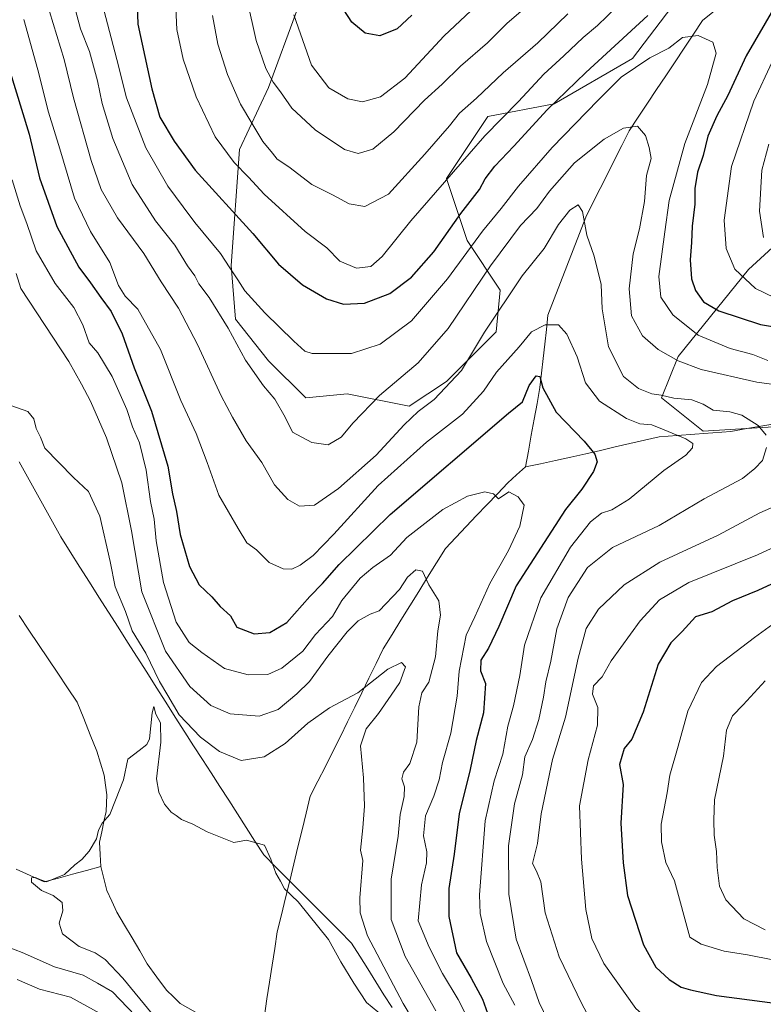
# Model space of a CAD drawing. Units: metres. Extents: x 661810 to 665272, y 4739586 to 4741980.
# Drawn here: x 664757 to 664963, y 4741264 to 4741536 of the extents above; entities that cross this region are included whole.
import ezdxf

# ---------------------------------------------------------------- set-up
doc = ezdxf.new("R2010")
doc.units = ezdxf.units.M
doc.header["$MEASUREMENT"] = 0
for name, color, linetype, lineweight in [('Arbolado forestal CxS', 92, 'Continuous', 0), ('Corriente natural lineal', 142, 'Continuous', 13), ('Curva de nivel maestra', 36, 'Continuous', 30), ('Curva de nivel normal', 36, 'Continuous', 0), ('Municipio', 9, 'Continuous', 13), ('Municipio CxS', 142, 'Continuous', 0)]:
    doc.layers.add(name, color=color, linetype=linetype, lineweight=lineweight)

# ---------------------------------------------------------------- blocks, each defined once
blk = doc.blocks.new('*U150')
at = {"layer": 'Arbolado forestal CxS', "color": 92, "linetype": 'Continuous', "lineweight": 0}
for points in [[(664834.0465, 4741539.2315, 821.9381), (664826.0293, 4741517.4623, 814.9142), (664818.0123, 4741500.2747, 807.4264), (664815.7213, 4741468.1933, 795.7855), (664816.8661, 4741453.2977, 793.0548), (664826.0289, 4741441.8397, 792.2337), (664836.3359, 4741431.5269, 790.8707), (664847.7889, 4741432.6725, 790.4017), (664864.9679, 4741429.2353, 783.6838), (664875.2747, 4741436.1101, 782.734), (664889.0187, 4741449.8595, 780.9709), (664890.1637, 4741461.3171, 783.9417), (664881.0019, 4741475.0661, 792.7302), (664875.2751, 4741492.2539, 802.2069), (664886.7281, 4741509.4403, 803.8163), (664905.0529, 4741512.8771, 796.6407), (664926.8129, 4741525.4803, 793.8963), (664948.5729, 4741554.1255, 800.0443)], [(665058.5181, 4741539.2275, 846.4449), (665028.7413, 4741515.1667, 835.2131), (665003.5453, 4741494.5425, 825.4987), (664986.3665, 4741492.2519, 821.8279), (664958.8795, 4741467.0447, 806.5486), (664939.4105, 4741442.9835, 789.9164), (664934.8295, 4741431.5249, 783.3717), (664946.2813, 4741422.3589, 781.936), (664965.7513, 4741423.5045, 785.6914), (664970.3965, 4741424.8713, 786.5031), (664985.2211, 4741429.2331, 789.4755), (665006.9811, 4741425.7947, 792.7553), (665053.9369, 4741452.1473, 803.24), (665089.4407, 4741467.0425, 811.729), (665110.0545, 4741478.4999, 816.743), (665134.1055, 4741484.2285, 821.7949), (665135.2517, 4741496.8321, 823.5577), (665146.7037, 4741509.4357, 828.9377), (665166.1735, 4741520.8931, 835.4299), (665191.3695, 4741535.7883, 840.7602), (665207.4035, 4741544.9541, 846.1544)]]:
    blk.add_polyline3d(points, dxfattribs=at)
blk = doc.blocks.new('*U157')
at = {"layer": 'Arbolado forestal CxS', "color": 92, "linetype": 'Continuous', "lineweight": 0}
for points in [[(664948.57, 4741554.13, 800.04), (664926.81, 4741525.48, 793.9), (664905.05, 4741512.88, 796.64), (664886.73, 4741509.44, 803.82), (664875.28, 4741492.25, 802.21), (664881, 4741475.07, 792.73), (664890.16, 4741461.32, 783.94), (664889.02, 4741449.86, 780.97), (664875.27, 4741436.11, 782.73), (664864.97, 4741429.24, 783.68), (664864.97, 4741429.24, 783.68), (664847.79, 4741432.67, 790.4), (664836.34, 4741431.53, 790.87), (664826.03, 4741441.84, 792.23), (664816.87, 4741453.3, 793.05), (664815.72, 4741468.19, 795.79), (664818.01, 4741500.27, 807.43), (664826.03, 4741517.46, 814.91), (664834.05, 4741539.23, 821.94)], [(665207.4, 4741544.95, 846.15), (665191.37, 4741535.79, 840.76), (665166.17, 4741520.89, 835.43), (665146.7, 4741509.44, 828.94), (665135.25, 4741496.83, 823.56), (665134.11, 4741484.23, 821.79), (665110.05, 4741478.5, 816.74), (665089.44, 4741467.04, 811.73), (665053.94, 4741452.15, 803.24), (665006.98, 4741425.79, 792.76), (664985.22, 4741429.23, 789.48), (664970.4, 4741424.87, 786.5), (664965.75, 4741423.5, 785.69), (664946.28, 4741422.36, 781.94), (664946.28, 4741422.36, 781.94), (664934.83, 4741431.52, 783.37), (664939.41, 4741442.98, 789.92), (664958.88, 4741467.04, 806.55), (664986.37, 4741492.25, 821.83), (665003.55, 4741494.54, 825.5), (665028.74, 4741515.17, 835.21), (665058.52, 4741539.23, 846.44)]]:
    blk.add_polyline3d(points, dxfattribs=at)
blk = doc.blocks.new('*U165')
at = {"layer": 'Arbolado forestal CxS', "color": 92, "linetype": 'Continuous', "lineweight": 0}
for points in [[(664834.05, 4741539.23, 821.94), (664826.03, 4741517.46, 814.91), (664818.01, 4741500.27, 807.43), (664815.72, 4741468.19, 795.79), (664816.87, 4741453.3, 793.05), (664826.03, 4741441.84, 792.23), (664836.34, 4741431.53, 790.87), (664847.79, 4741432.67, 790.4), (664864.97, 4741429.24, 783.68), (664875.27, 4741436.11, 782.73), (664889.02, 4741449.86, 780.97), (664890.16, 4741461.32, 783.94), (664881, 4741475.07, 792.73), (664875.28, 4741492.25, 802.21), (664886.73, 4741509.44, 803.82), (664905.05, 4741512.88, 796.64), (664926.81, 4741525.48, 793.9), (664948.57, 4741554.13, 800.04)], [(665058.52, 4741539.23, 846.44), (665028.74, 4741515.17, 835.21), (665003.55, 4741494.54, 825.5), (664986.37, 4741492.25, 821.83), (664958.88, 4741467.04, 806.55), (664939.41, 4741442.98, 789.92), (664934.83, 4741431.52, 783.37), (664946.28, 4741422.36, 781.94), (664965.75, 4741423.5, 785.69), (664970.4, 4741424.87, 786.5), (664985.22, 4741429.23, 789.48), (665006.98, 4741425.79, 792.76), (665053.94, 4741452.15, 803.24), (665089.44, 4741467.04, 811.73), (665110.05, 4741478.5, 816.74), (665134.11, 4741484.23, 821.79), (665135.25, 4741496.83, 823.56), (665146.7, 4741509.44, 828.94), (665166.17, 4741520.89, 835.43), (665191.37, 4741535.79, 840.76), (665207.4, 4741544.95, 846.15)]]:
    blk.add_polyline3d(points, dxfattribs=at)
blk = doc.blocks.new('*U170')
at = {"layer": 'Arbolado forestal CxS', "color": 92, "linetype": 'Continuous', "lineweight": 0}
for points in [[(664834.05, 4741539.23, 821.94), (664826.03, 4741517.46, 814.91), (664818.01, 4741500.27, 807.43), (664815.72, 4741468.19, 795.79), (664816.87, 4741453.3, 793.05), (664826.03, 4741441.84, 792.23), (664836.34, 4741431.53, 790.87), (664847.79, 4741432.67, 790.4), (664864.97, 4741429.24, 783.68), (664875.27, 4741436.11, 782.73), (664889.02, 4741449.86, 780.97), (664890.16, 4741461.32, 783.94), (664881, 4741475.07, 792.73), (664875.28, 4741492.25, 802.21), (664886.73, 4741509.44, 803.82), (664905.05, 4741512.88, 796.64), (664926.81, 4741525.48, 793.9), (664948.57, 4741554.13, 800.04)], [(665058.52, 4741539.23, 846.44), (665028.74, 4741515.17, 835.21), (665003.55, 4741494.54, 825.5), (664986.37, 4741492.25, 821.83), (664958.88, 4741467.04, 806.55), (664939.41, 4741442.98, 789.92), (664934.83, 4741431.52, 783.37), (664946.28, 4741422.36, 781.94), (664965.75, 4741423.5, 785.69), (664970.4, 4741424.87, 786.5), (664985.22, 4741429.23, 789.48), (665006.98, 4741425.79, 792.76), (665053.94, 4741452.15, 803.24), (665089.44, 4741467.04, 811.73), (665110.05, 4741478.5, 816.74), (665134.11, 4741484.23, 821.79), (665135.25, 4741496.83, 823.56), (665146.7, 4741509.44, 828.94), (665166.17, 4741520.89, 835.43), (665191.37, 4741535.79, 840.76), (665207.4, 4741544.95, 846.15)]]:
    blk.add_polyline3d(points, dxfattribs=at)
blk = doc.blocks.new('*U174')
at = {"layer": 'Curva de nivel normal', "color": 36, "linetype": 'Continuous', "lineweight": 0}
for points in [[(664789.14, 4741260.68, 760), (664782.83, 4741267.16, 760), (664778.68, 4741269.59, 760), (664774.78, 4741271.8, 760), (664766.81, 4741274.15, 760), (664757.92, 4741278.04, 760), (664746.18, 4741282.52, 760)], [(664755.06, 4741429.35, 760), (664759.41, 4741427.75, 760), (664761.08, 4741425.72, 760), (664761.78, 4741423.12, 760), (664762.98, 4741420.64, 760), (664764.12, 4741417.68, 760), (664768.05, 4741413.71, 760), (664772.09, 4741409.56, 760), (664776.2, 4741405.67, 760), (664779.36, 4741398.84, 760), (664782.2, 4741386.24, 760), (664783.64, 4741379.28, 760), (664786.47, 4741372.45, 760), (664788.36, 4741367.07, 760), (664792.14, 4741360.95, 760), (664795.89, 4741353.07, 760), (664798.23, 4741349.22, 760), (664801.31, 4741343.82, 760), (664807.19, 4741337.66, 760), (664812.45, 4741333.69, 760), (664818.5, 4741331.24, 760), (664824.88, 4741332.26, 760), (664830.66, 4741335.95, 760), (664836.88, 4741341.5, 760), (664842.88, 4741345.76, 760), (664850.74, 4741349.91, 760), (664859.1, 4741356.5, 760), (664862.84, 4741358.33, 760), (664863.96, 4741357.15, 760), (664862.42, 4741352.81, 760), (664859.98, 4741349.29, 760), (664856.5, 4741344.23, 760), (664853.08, 4741339.99, 760), (664851.54, 4741335.29, 760), (664852.3, 4741326.41, 760), (664852.58, 4741318.6, 760), (664852.15, 4741312.61, 760), (664851.54, 4741306.36, 760), (664852.1, 4741303.57, 760), (664851.31, 4741293.24, 760), (664851.45, 4741289.04, 760), (664853.47, 4741282.66, 760), (664863.28, 4741263.93, 760), (664868.44, 4741255.28, 760)]]:
    blk.add_polyline3d(points, dxfattribs=at)
blk = doc.blocks.new('*U176')
at = {"layer": 'Curva de nivel normal', "color": 36, "linetype": 'Continuous', "lineweight": 0}
for points in [[(664810.58, 4741537.39, 810), (664812.03, 4741529.39, 810), (664814.68, 4741521.02, 810), (664818.33, 4741512.84, 810), (664821.47, 4741507.6, 810), (664824.51, 4741502.47, 810), (664827.11, 4741499.25, 810), (664828.48, 4741497.62, 810), (664831.66, 4741495.47, 810), (664838, 4741490.56, 810), (664843.72, 4741487.7, 810), (664848.38, 4741485.23, 810), (664852.73, 4741484.52, 810), (664859.27, 4741487.9, 810), (664869.3, 4741498.96, 810), (664876.1, 4741506.84, 810), (664878.88, 4741510.32, 810), (664883.57, 4741514.52, 810), (664891, 4741521.48, 810), (664900.58, 4741529.78, 810), (664908.88, 4741537.79, 810)], [(664964.45, 4741501.73, 810), (664962.56, 4741494.53, 810), (664961.91, 4741483.21, 810), (664963.06, 4741475.96, 810)], [(664963.52, 4741353.23, 810), (664957.41, 4741346.57, 810), (664954.45, 4741343.58, 810), (664952.81, 4741339.64, 810), (664951.93, 4741332.39, 810), (664949.49, 4741320.28, 810), (664949.28, 4741314.74, 810), (664949.37, 4741310.53, 810), (664950.02, 4741306.02, 810), (664950.19, 4741301.57, 810), (664950.82, 4741296.46, 810), (664952.57, 4741292.64, 810), (664957.58, 4741287.41, 810), (664963.46, 4741284.35, 810)]]:
    blk.add_polyline3d(points, dxfattribs=at)
blk = doc.blocks.new('*U181')
at = {"layer": 'Curva de nivel normal', "color": 36, "linetype": 'Continuous', "lineweight": 0}
for points in [[(664764.44, 4741541.92, 785), (664769.5, 4741525.21, 785), (664772.1, 4741514.6, 785), (664777, 4741497.23, 785), (664779.77, 4741489.23, 785), (664784.29, 4741481.4, 785), (664791.57, 4741471.54, 785), (664796.38, 4741463.69, 785), (664801.1, 4741456.34, 785), (664806.39, 4741446.28, 785), (664812.9, 4741432.14, 785), (664816.09, 4741426.23, 785), (664819.85, 4741419.65, 785), (664824.16, 4741413.63, 785), (664827.73, 4741407.53, 785), (664831.4, 4741403.44, 785), (664834.62, 4741401.58, 785), (664838.76, 4741401.85, 785), (664845.45, 4741406.5, 785), (664855.85, 4741415.72, 785), (664863.6, 4741424.12, 785), (664867.44, 4741427.79, 785), (664871.9, 4741431.12, 785), (664879.46, 4741439.1, 785), (664885.78, 4741449.78, 785), (664896.22, 4741465.31, 785), (664902.3, 4741472.91, 785), (664906.29, 4741479.51, 785), (664909.45, 4741483.53, 785), (664911.7, 4741484.97, 785), (664912.92, 4741483.14, 785), (664914.16, 4741476.6, 785), (664916.19, 4741470.73, 785), (664918.1, 4741462.9, 785), (664918.41, 4741456.21, 785), (664920.14, 4741445.71, 785), (664924.29, 4741437.49, 785), (664928.43, 4741434.12, 785), (664932.1, 4741432.67, 785), (664934.67, 4741432.28, 785), (664938.24, 4741431.47, 785), (664943.23, 4741431.02, 785), (664946.31, 4741429.77, 785), (664949.06, 4741428.19, 785), (664953.7, 4741427.72, 785), (664957.05, 4741426.73, 785), (664961.55, 4741423.9, 785), (664963.74, 4741421.27, 785)], [(664963.81, 4741417.84, 785), (664962.7, 4741414.26, 785), (664960.63, 4741412.03, 785), (664957.21, 4741409.26, 785), (664946.6, 4741403.57, 785), (664934.14, 4741396.23, 785), (664921.2, 4741390.16, 785), (664914.28, 4741384.65, 785), (664908.94, 4741376.33, 785), (664905.79, 4741367.61, 785), (664904.21, 4741358.69, 785), (664902.75, 4741352.98, 785), (664902.17, 4741348.73, 785), (664900.88, 4741342.59, 785), (664899.14, 4741337, 785), (664897, 4741332.26, 785), (664896.33, 4741327.28, 785), (664894.14, 4741319.23, 785), (664892.43, 4741307.57, 785), (664892.52, 4741294.23, 785), (664894.59, 4741281.76, 785), (664898.81, 4741270.36, 785), (664900.92, 4741264.26, 785), (664903.33, 4741259.28, 785)]]:
    blk.add_polyline3d(points, dxfattribs=at)
blk = doc.blocks.new('*U185')
at = {"layer": 'Curva de nivel normal', "color": 36, "linetype": 'Continuous', "lineweight": 0}
blk.add_polyline3d([(664857.82, 4741260.39, 755), (664853.18, 4741264.2, 755), (664849.68, 4741269.62, 755), (664846.02, 4741275.5, 755), (664842.66, 4741281.64, 755), (664834.25, 4741292.06, 755), (664830.44, 4741295.72, 755), (664829.38, 4741297.8, 755), (664828.08, 4741300.04, 755), (664826.69, 4741303.88, 755), (664824.89, 4741307.8, 755), (664819.99, 4741309.14, 755), (664816.43, 4741308.56, 755), (664809.08, 4741311.5, 755), (664805.1, 4741313.63, 755), (664801.92, 4741314.9, 755), (664800.53, 4741316, 755), (664799.08, 4741316.89, 755), (664797.29, 4741319.1, 755), (664795.66, 4741322.47, 755), (664795.08, 4741326.17, 755), (664796.29, 4741336.26, 755), (664796.2, 4741341.61, 755), (664794.86, 4741344.05, 755), (664794.35, 4741346.11, 755), (664793.87, 4741344.37, 755), (664793.1, 4741337.23, 755), (664792.39, 4741335.63, 755), (664790.29, 4741334, 755), (664787.1, 4741331.62, 755), (664785.92, 4741325.9, 755), (664783.71, 4741320.21, 755), (664782.16, 4741316.23, 755), (664780.04, 4741313.9, 755), (664778.97, 4741311.9, 755), (664778.45, 4741309.57, 755), (664776.46, 4741306.16, 755), (664774.42, 4741303.77, 755), (664772.43, 4741302.37, 755), (664769.61, 4741299.64, 755), (664764.58, 4741297.66, 755), (664762.8, 4741298.28, 755), (664761.54, 4741298.83, 755), (664760.5, 4741298.7, 755), (664760.49, 4741297.54, 755), (664763.25, 4741295.2, 755), (664766.41, 4741293.86, 755), (664768.93, 4741291.94, 755), (664769.15, 4741289.57, 755), (664768.15, 4741286.18, 755), (664769, 4741283.24, 755), (664773.61, 4741279.75, 755), (664778.05, 4741277.99, 755), (664780.84, 4741276.17, 755), (664785.72, 4741270.94, 755), (664793.84, 4741261.09, 755)], dxfattribs=at)
blk = doc.blocks.new('*U201')
at = {"layer": 'Curva de nivel normal', "color": 36, "linetype": 'Continuous', "lineweight": 0}
for points in [[(664780.51, 4741538.96, 795), (664784.04, 4741525.15, 795), (664786.74, 4741514.57, 795), (664792.12, 4741500.78, 795), (664798.14, 4741490.11, 795), (664802.47, 4741484.4, 795), (664805.66, 4741480.04, 795), (664812.74, 4741471.52, 795), (664815.3, 4741467.57, 795), (664817.59, 4741464.23, 795), (664819.49, 4741461.18, 795), (664824.98, 4741455.06, 795), (664833.08, 4741447.22, 795), (664836.07, 4741444.46, 795), (664838.11, 4741443.84, 795), (664849.01, 4741443.86, 795), (664856.93, 4741446.44, 795), (664865.59, 4741452.88, 795), (664875.54, 4741464.54, 795), (664885.25, 4741477.73, 795), (664890.43, 4741483.92, 795), (664895.26, 4741490.14, 795), (664904.57, 4741500.8, 795), (664917.28, 4741513.9, 795), (664923.6, 4741520.34, 795), (664931.54, 4741525.66, 795), (664936.86, 4741528.35, 795), (664940.62, 4741531.31, 795), (664944.93, 4741531.85, 795), (664949.02, 4741529.98, 795), (664949.88, 4741526.91, 795), (664947.55, 4741518.24, 795), (664941.28, 4741501.9, 795), (664936.94, 4741486.17, 795), (664935.67, 4741477.5, 795), (664934.03, 4741465.16, 795), (664934.6, 4741459.39, 795), (664937.96, 4741454.52, 795), (664944.91, 4741448.94, 795), (664953.77, 4741445.18, 795), (664960.08, 4741443.54, 795), (664964.18, 4741441.94, 795)], [(664997.4, 4741404.86, 795), (664961.38, 4741388.13, 795), (664942.37, 4741380.5, 795), (664934.27, 4741375.63, 795), (664928.9, 4741369.9, 795), (664920.84, 4741358.83, 795), (664918.36, 4741354.38, 795), (664915.93, 4741351.9, 795), (664915.7, 4741349.57, 795), (664917.17, 4741345.9, 795), (664917.1, 4741340.98, 795), (664914.48, 4741331.4, 795), (664912.14, 4741318.7, 795), (664912.66, 4741303.87, 795), (664913.87, 4741289.98, 795), (664915.52, 4741281.94, 795), (664918.81, 4741274.99, 795), (664927.67, 4741262.55, 795), (664933.28, 4741257.56, 795), (664941, 4741255.67, 795), (664946.19, 4741255.45, 795), (664952.07, 4741254.8, 795), (664964.44, 4741253.99, 795)]]:
    blk.add_polyline3d(points, dxfattribs=at)
blk = doc.blocks.new('*U205')
at = {"layer": 'Curva de nivel normal', "color": 36, "linetype": 'Continuous', "lineweight": 0}
for points in [[(664965.59, 4741276.05, 805), (664958.56, 4741277.39, 805), (664952.14, 4741278.44, 805), (664945.77, 4741280.34, 805), (664942.59, 4741282.36, 805), (664938.42, 4741297.88, 805), (664936.02, 4741302.96, 805), (664934.75, 4741308.73, 805), (664934.66, 4741313.57, 805), (664936.38, 4741322.25, 805), (664937.11, 4741327.16, 805), (664939.38, 4741335.18, 805), (664942.08, 4741344.89, 805), (664945.88, 4741352.77, 805), (664950.05, 4741357.23, 805), (664960.5, 4741365.23, 805), (664970.66, 4741372.64, 805)], [(664968.66, 4741458.06, 805), (664960.76, 4741461.78, 805), (664955.04, 4741467.19, 805), (664952.67, 4741472.92, 805), (664952.12, 4741480.73, 805), (664954.2, 4741495.57, 805), (664960.33, 4741513.68, 805), (664965.45, 4741524.57, 805)], [(664922.41, 4741539.76, 805), (664917.08, 4741534.62, 805), (664913.12, 4741531.24, 805), (664907.8, 4741526.21, 805), (664902.23, 4741521.14, 805), (664895.26, 4741513.54, 805), (664885.93, 4741504.11, 805), (664877.24, 4741494.06, 805), (664865.43, 4741480.56, 805), (664857.5, 4741470.63, 805), (664854.4, 4741467.92, 805), (664850.35, 4741467.43, 805), (664845.81, 4741469.38, 805), (664842.22, 4741473.06, 805), (664836.23, 4741477.61, 805), (664824.8, 4741487.88, 805), (664820.5, 4741492.62, 805), (664816.56, 4741496.7, 805), (664811.28, 4741503.75, 805), (664806.02, 4741514.82, 805), (664802.46, 4741525.27, 805), (664800.72, 4741533.53, 805), (664800.38, 4741539.49, 805)]]:
    blk.add_polyline3d(points, dxfattribs=at)
blk = doc.blocks.new('*U217')
at = {"layer": 'Curva de nivel normal', "color": 36, "linetype": 'Continuous', "lineweight": 0}
for points in [[(664780.28, 4741260.75, 765), (664771.21, 4741265.68, 765), (664762.67, 4741267.97, 765), (664756.52, 4741270.63, 765)], [(664756.2, 4741466, 765), (664757.55, 4741461.85, 765), (664770.79, 4741441.6, 765), (664774.32, 4741435.31, 765), (664776.78, 4741430.65, 765), (664781.23, 4741420.47, 765), (664785.5, 4741408, 765), (664788.11, 4741394.73, 765), (664791.02, 4741377.86, 765), (664797.51, 4741361.42, 765), (664804.3, 4741351.66, 765), (664810.12, 4741346.46, 765), (664815.44, 4741344.14, 765), (664823.43, 4741343.44, 765), (664828.76, 4741345.29, 765), (664833.84, 4741349.64, 765), (664837.4, 4741353.04, 765), (664842.5, 4741360.12, 765), (664847.8, 4741366.82, 765), (664850.89, 4741369.9, 765), (664854.14, 4741371.73, 765), (664856.65, 4741372.61, 765), (664862.28, 4741378.49, 765), (664864.5, 4741381.92, 765), (664866.78, 4741383.97, 765), (664868.69, 4741383.56, 765), (664870.43, 4741379.86, 765), (664873.16, 4741375.36, 765), (664873.64, 4741371.38, 765), (664872.91, 4741367.13, 765), (664872.25, 4741359.9, 765), (664870.44, 4741352.9, 765), (664868.47, 4741349.9, 765), (664867.61, 4741346.09, 765), (664867.13, 4741336.31, 765), (664865.19, 4741330.42, 765), (664863.39, 4741327.95, 765), (664862.98, 4741326.09, 765), (664863.72, 4741323.95, 765), (664863.62, 4741321.23, 765), (664862.43, 4741316.23, 765), (664861.93, 4741310.23, 765), (664860.01, 4741298.38, 765), (664859.96, 4741287.24, 765), (664863.9, 4741276.99, 765), (664872.32, 4741261.97, 765)]]:
    blk.add_polyline3d(points, dxfattribs=at)
blk = doc.blocks.new('*U229')
at = {"layer": 'Curva de nivel normal', "color": 36, "linetype": 'Continuous', "lineweight": 0}
blk.add_polyline3d([(664755.08, 4741491.86, 770), (664757.36, 4741484.69, 770), (664759.19, 4741479.83, 770), (664761.73, 4741472.2, 770), (664767.04, 4741463.18, 770), (664772.14, 4741456.6, 770), (664774.63, 4741451.77, 770), (664776.44, 4741446.77, 770), (664778.8, 4741444.02, 770), (664782.78, 4741437.44, 770), (664786.88, 4741428.35, 770), (664788.43, 4741423.56, 770), (664790.31, 4741419.13, 770), (664792.15, 4741411.55, 770), (664793.37, 4741402.92, 770), (664794.37, 4741398, 770), (664794.99, 4741392.03, 770), (664796.98, 4741380.42, 770), (664800.47, 4741369.5, 770), (664804.06, 4741363.89, 770), (664807.6, 4741361.06, 770), (664813.91, 4741356.68, 770), (664820.37, 4741354.87, 770), (664825.84, 4741355.03, 770), (664829.76, 4741356.72, 770), (664835.5, 4741361.49, 770), (664839.03, 4741366.09, 770), (664843.71, 4741371.07, 770), (664846.32, 4741375.44, 770), (664851.39, 4741381.67, 770), (664854.92, 4741384.63, 770), (664859.78, 4741388, 770), (664864.32, 4741392.9, 770), (664874.28, 4741400.68, 770), (664881.08, 4741404.37, 770), (664885.88, 4741405.57, 770), (664888.33, 4741405, 770), (664889.69, 4741403.61, 770), (664892.56, 4741405.56, 770), (664895.1, 4741404.16, 770), (664896.75, 4741401.86, 770), (664895.59, 4741396.06, 770), (664892.42, 4741389.32, 770), (664887.26, 4741380.23, 770), (664883.18, 4741370.98, 770), (664880.74, 4741365.9, 770), (664878.79, 4741355.96, 770), (664878.21, 4741349.01, 770), (664876.53, 4741338.78, 770), (664874.2, 4741330.62, 770), (664873.28, 4741325.84, 770), (664871.79, 4741321.33, 770), (664869.45, 4741315.89, 770), (664868.97, 4741310.35, 770), (664869.81, 4741305.94, 770), (664869.73, 4741302.86, 770), (664868.34, 4741296.81, 770), (664867.45, 4741286.88, 770), (664870.52, 4741279.56, 770), (664874.16, 4741272.23, 770), (664878.57, 4741265.1, 770), (664883.04, 4741256.17, 770)], dxfattribs=at)
blk = doc.blocks.new('*U235')
at = {"layer": 'Curva de nivel normal', "color": 36, "linetype": 'Continuous', "lineweight": 0}
blk.add_polyline3d([(664758.38, 4741536.26, 780), (664762.21, 4741522.3, 780), (664765.18, 4741510.58, 780), (664768.32, 4741500.47, 780), (664772.35, 4741486.85, 780), (664776.78, 4741477.58, 780), (664782.16, 4741468.98, 780), (664784.49, 4741462.63, 780), (664786.34, 4741459.69, 780), (664789.86, 4741456.12, 780), (664796.14, 4741444.94, 780), (664801.77, 4741430.85, 780), (664806.01, 4741421.68, 780), (664809.11, 4741413.71, 780), (664812.31, 4741404.65, 780), (664817.61, 4741395.41, 780), (664820, 4741391.47, 780), (664822.71, 4741389.52, 780), (664826.22, 4741386.04, 780), (664830.06, 4741384.27, 780), (664832.54, 4741384.19, 780), (664834.79, 4741385.23, 780), (664838.43, 4741387.97, 780), (664844.1, 4741393.83, 780), (664856.43, 4741407.32, 780), (664869.76, 4741419.29, 780), (664879.72, 4741427.06, 780), (664885.54, 4741433.43, 780), (664889.17, 4741438.68, 780), (664895.38, 4741445.7, 780), (664898.8, 4741449.82, 780), (664902.61, 4741451.77, 780), (664906.25, 4741451.73, 780), (664908.62, 4741449.14, 780), (664911.47, 4741442.95, 780), (664913.76, 4741435.74, 780), (664917.63, 4741430.64, 780), (664925.1, 4741425.81, 780), (664928.76, 4741424.36, 780), (664932.1, 4741424.09, 780), (664935.49, 4741422.69, 780), (664941.48, 4741420.26, 780), (664943.42, 4741418.97, 780), (664943.35, 4741417.75, 780), (664941.55, 4741415.7, 780), (664935.42, 4741411.45, 780), (664925.84, 4741403.56, 780), (664921.02, 4741400.55, 780), (664918.21, 4741399.64, 780), (664915.11, 4741397.23, 780), (664909.64, 4741390.23, 780), (664901.4, 4741376.23, 780), (664896.9, 4741363.14, 780), (664895.57, 4741354.73, 780), (664893.82, 4741346.29, 780), (664892.27, 4741340.74, 780), (664890.86, 4741333, 780), (664888.46, 4741325.59, 780), (664886.01, 4741314.48, 780), (664884.43, 4741294.02, 780), (664884.63, 4741288.9, 780), (664886.36, 4741281.12, 780), (664890.99, 4741269.54, 780), (664894.22, 4741263.46, 780)], dxfattribs=at)
blk = doc.blocks.new('*U236')
at = {"layer": 'Curva de nivel normal', "color": 36, "linetype": 'Continuous', "lineweight": 0}
blk.add_polyline3d([(664897.2, 4741539.58, 815), (664892.12, 4741535.24, 815), (664886.66, 4741529.77, 815), (664879.14, 4741523.35, 815), (664874.06, 4741518.35, 815), (664869.24, 4741513.93, 815), (664860.76, 4741505.16, 815), (664854.88, 4741500.41, 815), (664850.82, 4741499.16, 815), (664847.08, 4741500.27, 815), (664838.93, 4741505.72, 815), (664832.5, 4741511.69, 815), (664829.36, 4741516.26, 815), (664827.3, 4741518.92, 815), (664825.29, 4741522.71, 815), (664822.6, 4741530.46, 815), (664820.14, 4741541.59, 815)], dxfattribs=at)
blk = doc.blocks.new('*U237')
at = {"layer": 'Curva de nivel normal', "color": 36, "linetype": 'Continuous', "lineweight": 0}
for points in [[(664915.92, 4741258.04, 790), (664912.76, 4741263.89, 790), (664906.44, 4741276.91, 790), (664902.59, 4741289.06, 790), (664901.36, 4741297.62, 790), (664900.23, 4741300.57, 790), (664899.05, 4741302.69, 790), (664900.44, 4741308.23, 790), (664901.48, 4741316.48, 790), (664904.6, 4741331.46, 790), (664908.2, 4741343.17, 790), (664911.72, 4741359.55, 790), (664913.94, 4741367.69, 790), (664917.32, 4741373.1, 790), (664924.43, 4741379.81, 790), (664934.36, 4741386.1, 790), (664950.5, 4741393.59, 790), (664962.04, 4741399.74, 790), (664983.27, 4741409.06, 790)], [(664974.08, 4741434.16, 790), (664961.18, 4741435.86, 790), (664945.78, 4741439.41, 790), (664939.45, 4741441.76, 790), (664933.86, 4741444.93, 790), (664929.5, 4741448.76, 790), (664926.5, 4741454.21, 790), (664925.88, 4741461.75, 790), (664926.98, 4741471.39, 790), (664928.74, 4741478.31, 790), (664930.11, 4741485.87, 790), (664930.65, 4741493.13, 790), (664931.97, 4741497.77, 790), (664931.36, 4741500.83, 790), (664930.39, 4741504.13, 790), (664928.14, 4741506.77, 790), (664924.3, 4741506.18, 790), (664918.9, 4741503.16, 790), (664910.72, 4741496.6, 790), (664903.81, 4741488.74, 790), (664900.3, 4741483.97, 790), (664895.79, 4741479.21, 790), (664887.43, 4741468.12, 790), (664875.8, 4741450.75, 790), (664867.5, 4741441.27, 790), (664856.78, 4741432.23, 790), (664849.44, 4741424.68, 790), (664846.14, 4741420.7, 790), (664842.51, 4741418.57, 790), (664837.99, 4741419.17, 790), (664832.69, 4741422.05, 790), (664830.61, 4741426.23, 790), (664827.79, 4741431.23, 790), (664824.69, 4741434.9, 790), (664819.72, 4741442.03, 790), (664814.88, 4741450.84, 790), (664809.61, 4741459.3, 790), (664806.77, 4741463.11, 790), (664805.64, 4741465.33, 790), (664803.66, 4741468.13, 790), (664800.12, 4741473.82, 790), (664794.78, 4741480.57, 790), (664788.32, 4741490.59, 790), (664782.98, 4741503.31, 790), (664780, 4741513.02, 790), (664778.72, 4741519.33, 790), (664776.51, 4741527.44, 790), (664774.05, 4741533.7, 790), (664770.62, 4741546.52, 790)]]:
    blk.add_polyline3d(points, dxfattribs=at)
blk = doc.blocks.new('*U241')
at = {"layer": 'Curva de nivel normal', "color": 36, "linetype": 'Continuous', "lineweight": 0}
blk.add_polyline3d([(664833.05, 4741537.53, 820), (664837.91, 4741523.59, 820), (664842.71, 4741517.36, 820), (664847.96, 4741514.34, 820), (664852.01, 4741513.48, 820), (664857.04, 4741514.85, 820), (664863.81, 4741520, 820), (664874.62, 4741531.76, 820), (664890.76, 4741546.95, 820)], dxfattribs=at)
blk = doc.blocks.new('*U243')
at = {"layer": 'Curva de nivel maestra', "color": 36, "linetype": 'Continuous', "lineweight": 30}
for points in [[(664789.31, 4741551.04, 800), (664789.86, 4741535.01, 800), (664793.72, 4741517.06, 800), (664795.97, 4741509.26, 800), (664799.92, 4741502.56, 800), (664805.78, 4741494.58, 800), (664821.66, 4741477.04, 800), (664828.82, 4741468.58, 800), (664835.49, 4741462.79, 800), (664842.09, 4741458.99, 800), (664846.84, 4741457.47, 800), (664852.65, 4741457.8, 800), (664859.64, 4741460.39, 800), (664865.65, 4741464.95, 800), (664871.81, 4741471.98, 800), (664879.26, 4741482.57, 800), (664884.46, 4741489.23, 800), (664885.99, 4741492.19, 800), (664888.71, 4741495.71, 800), (664893.96, 4741501.19, 800), (664903.16, 4741511.23, 800), (664913.84, 4741521.62, 800), (664930.97, 4741537.33, 800)], [(664965.82, 4741539.24, 800), (664958.24, 4741526.24, 800), (664953.14, 4741515.23, 800), (664950.1, 4741509.57, 800), (664947.64, 4741504, 800), (664946.28, 4741498.65, 800), (664944.77, 4741494, 800), (664944.04, 4741489.5, 800), (664944.01, 4741485.14, 800), (664943.26, 4741479.05, 800), (664943.08, 4741474.54, 800), (664942.75, 4741469.78, 800), (664943.12, 4741464.5, 800), (664944.21, 4741461.23, 800), (664946.38, 4741458.17, 800), (664950.62, 4741455.64, 800), (664962.17, 4741451.86, 800), (664978.65, 4741449.11, 800)], [(664972.44, 4741383.33, 800), (664961.44, 4741378.22, 800), (664954.44, 4741375.38, 800), (664948.71, 4741372.39, 800), (664944.19, 4741370.94, 800), (664940.51, 4741366.88, 800), (664937.42, 4741363.81, 800), (664933.91, 4741357.9, 800), (664929.76, 4741344.57, 800), (664926.6, 4741337.07, 800), (664924.44, 4741334.49, 800), (664923.2, 4741330.12, 800), (664924.18, 4741324.57, 800), (664923.56, 4741313.9, 800), (664924.16, 4741302.87, 800), (664925.36, 4741293.82, 800), (664929.81, 4741280.17, 800), (664933.27, 4741273.98, 800), (664936.9, 4741270.62, 800), (664940.21, 4741268.46, 800), (664942.81, 4741267.72, 800), (664950.05, 4741266.18, 800), (664968.25, 4741263.8, 800)]]:
    blk.add_polyline3d(points, dxfattribs=at)
blk = doc.blocks.new('*U248')
at = {"layer": 'Curva de nivel maestra', "color": 36, "linetype": 'Continuous', "lineweight": 30}
blk.add_polyline3d([(664754.16, 4741522.9, 775), (664759.78, 4741504.51, 775), (664762.7, 4741492.44, 775), (664767.48, 4741478.97, 775), (664773.54, 4741467.68, 775), (664776.81, 4741463.43, 775), (664779.61, 4741459.36, 775), (664782.52, 4741455.43, 775), (664785.57, 4741449.27, 775), (664788.83, 4741439.91, 775), (664793.67, 4741427.84, 775), (664798.21, 4741412.68, 775), (664799.52, 4741404.99, 775), (664800.62, 4741400.09, 775), (664801.62, 4741393.76, 775), (664804.14, 4741384.92, 775), (664806.83, 4741379.86, 775), (664810.4, 4741376.51, 775), (664812.7, 4741373.83, 775), (664815.48, 4741371.28, 775), (664817.32, 4741368.12, 775), (664822.08, 4741366.3, 775), (664826.43, 4741366.6, 775), (664831.09, 4741369.44, 775), (664837.49, 4741376.6, 775), (664841.02, 4741380.23, 775), (664845.56, 4741385.42, 775), (664859.69, 4741399.26, 775), (664892.5, 4741427.28, 775), (664896.3, 4741430.43, 775), (664898.19, 4741434.98, 775), (664900.15, 4741437.68, 775), (664901.16, 4741437.48, 775), (664902, 4741434.36, 775), (664905.69, 4741427.56, 775), (664913.38, 4741419.53, 775), (664916.3, 4741415.97, 775), (664916.96, 4741413.89, 775), (664915.94, 4741411.19, 775), (664912.73, 4741406.33, 775), (664908.23, 4741400.67, 775), (664894.57, 4741379.57, 775), (664889.78, 4741368.29, 775), (664886.96, 4741362.25, 775), (664884.84, 4741359, 775), (664884.72, 4741356.01, 775), (664886.13, 4741352.54, 775), (664885.53, 4741344.36, 775), (664883.52, 4741336.77, 775), (664881.85, 4741328.75, 775), (664878.79, 4741316.45, 775), (664877.4, 4741305.25, 775), (664875.98, 4741295.78, 775), (664875.92, 4741288.06, 775), (664878.05, 4741278.02, 775), (664882.14, 4741270.95, 775), (664885.22, 4741265.14, 775), (664887.13, 4741260.03, 775)], dxfattribs=at)
blk = doc.blocks.new('*U254')
at = {"layer": 'Curva de nivel maestra', "color": 36, "linetype": 'Continuous', "lineweight": 30}
blk.add_polyline3d([(664865.7, 4741537.48, 825), (664861.66, 4741533.7, 825), (664856.82, 4741531.78, 825), (664852.81, 4741532.5, 825), (664849.07, 4741535.55, 825), (664844.67, 4741542.48, 825)], dxfattribs=at)

msp = doc.modelspace()

# ---------------------------------------------------------------- linework, layer by layer
at = {"layer": 'Corriente natural lineal', "color": 142, "linetype": 'Continuous', "lineweight": 13}
for points in [[(664949.9, 4741539.04, 796.46), (664946.17, 4741535.99, 795.85), (664943.62, 4741532.17, 795.09), (664941.08, 4741528.35, 794.17), (664938.53, 4741524.52, 794.01), (664935.99, 4741520.7, 792.91), (664933.44, 4741516.88, 791.81), (664930.89, 4741513.06, 790.9), (664928.35, 4741509.23, 790.32), (664925.8, 4741505.41, 789.5), (664923.81, 4741501.43, 788.99), (664921.81, 4741497.45, 788.31), (664919.82, 4741493.47, 787.64), (664917.83, 4741489.48, 786.52), (664915.83, 4741485.5, 785.83), (664913.84, 4741481.52, 785.07), (664912.1, 4741477.01, 784.01), (664910.35, 4741472.49, 783.29), (664908.61, 4741467.98, 782.05), (664906.86, 4741463.47, 780.78), (664905.12, 4741458.95, 781.05), (664903.37, 4741454.44, 780.45), (664902.93, 4741450.43, 779.45), (664902.49, 4741446.43, 778.15), (664902.04, 4741442.42, 776.6), (664901.6, 4741438.42, 774.89), (664901.16, 4741434.41, 774.99), (664900.36, 4741430.01, 774.6), (664899.56, 4741425.62, 773.45), (664898.75, 4741421.22, 772.21), (664897.95, 4741416.83, 771.28), (664897.15, 4741412.43, 770.58)], [(664967.29, 4741424.58, 786.05), (664962.85, 4741423.81, 785.11), (664958.41, 4741423.05, 783.81), (664953.97, 4741422.28, 782.96), (664949.02, 4741421.9, 782.12), (664944.06, 4741421.53, 781.18), (664939.11, 4741421.15, 780.04), (664934.15, 4741420.77, 778.78), (664930.09, 4741419.83, 777.85), (664926.03, 4741418.89, 777.3), (664921.96, 4741417.96, 776.66), (664917.9, 4741417.02, 775.65), (664913.84, 4741416.08, 774.29), (664909.67, 4741415.17, 772.92), (664905.5, 4741414.26, 771.8), (664901.32, 4741413.34, 770.78), (664897.15, 4741412.43, 770.58)], [(664897.15, 4741412.43, 770.58), (664894.7, 4741410.24, 770.47), (664892.25, 4741408.05, 770.16), (664889.38, 4741405.02, 769.93), (664886.5, 4741401.99, 769.37), (664883.63, 4741398.96, 768.99), (664880.76, 4741395.92, 768.34), (664877.88, 4741392.89, 767.59), (664875.01, 4741389.86, 766.53), (664872.55, 4741385.9, 765.88), (664870.08, 4741381.93, 765.1), (664867.62, 4741377.97, 764.07), (664865.15, 4741374.01, 763.31), (664862.69, 4741370.05, 763.05), (664860.22, 4741366.08, 762.59), (664857.76, 4741362.12, 762.08), (664855.79, 4741358.07, 761.38), (664853.82, 4741354.02, 760.56), (664851.86, 4741349.97, 759.87), (664849.89, 4741345.92, 758.74), (664847.92, 4741341.87, 757.97), (664845.95, 4741337.82, 757.43), (664843.87, 4741333.71, 757.59), (664841.78, 4741329.59, 756.97), (664839.7, 4741325.48, 757.29), (664837.61, 4741321.36, 757.33), (664836.47, 4741316.67, 756.92), (664835.33, 4741311.98, 756.45), (664834.18, 4741307.29, 756.09), (664833.04, 4741302.6, 755.75), (664831.9, 4741297.91, 755.21), (664830.76, 4741293.22, 754.64), (664829.61, 4741288.53, 754.31), (664828.47, 4741283.84, 753.67), (664827.76, 4741279.18, 753.27), (664827.05, 4741274.53, 752.79), (664826.33, 4741269.87, 752.22), (664825.62, 4741265.21, 751.58), (664824.91, 4741260.55, 750.81)], [(664757.04, 4741371.3, 757.63), (664759.72, 4741367.31, 756.94), (664762.41, 4741363.31, 756.46), (664765.09, 4741359.32, 756.65), (664767.77, 4741355.33, 756.37), (664770.45, 4741351.34, 756.39), (664773.13, 4741347.35, 756.21), (664774.92, 4741342.84, 755.68), (664776.71, 4741338.34, 755.29), (664778.5, 4741333.83, 755.7), (664779.51, 4741330.48, 755.79), (664780.52, 4741327.12, 755.81), (664780.92, 4741324.39, 755.75), (664781.31, 4741321.66, 755.69), (664781.1, 4741317.13, 755.32), (664780.5, 4741314.34, 754.71), (664779.89, 4741311.47, 754.56), (664779.28, 4741308.6, 754.55), (664779.46, 4741305.23, 754.3), (664779.64, 4741301.86, 754.01)], [(664756.22, 4741301.16, 755.65), (664760.1, 4741299.39, 755.28), (664763.98, 4741297.63, 754.95), (664767.89, 4741298.69, 754.65), (664771.81, 4741299.74, 754.5), (664775.72, 4741300.8, 754.36), (664779.64, 4741301.86, 754.01)], [(664779.64, 4741301.86, 754.01), (664780.46, 4741298.56, 753.65), (664781.28, 4741295.25, 753.44), (664782.68, 4741292.26, 753.23), (664784.07, 4741289.27, 753.04), (664786.18, 4741285.68, 752.69), (664788.28, 4741282.09, 752.53), (664790.39, 4741278.5, 752.45), (664792.49, 4741274.91, 752.11), (664795.16, 4741271.27, 751.81), (664797.83, 4741267.63, 751.6), (664799.71, 4741265.78, 751.62), (664801.59, 4741263.92, 751.53), (664805.87, 4741261.55, 751.42), (664808.32, 4741260.48, 751.29), (664810.76, 4741259.41, 751.14), (664813.43, 4741258.56, 750.87), (664816.09, 4741257.71, 750.77), (664820.14, 4741256.8, 750.66), (664824.2, 4741255.9, 750.56)]]:
    msp.add_polyline3d(points, dxfattribs=at)
at = {"layer": 'Municipio', "color": 9, "linetype": 'Continuous', "lineweight": 13}
msp.add_polyline3d([(664757.07, 4741413.87, 759.01), (664759.37, 4741409.71, 758.59), (664761.66, 4741405.55, 758.33), (664763.96, 4741401.38, 757.98), (664766.26, 4741397.22, 757.42), (664768.56, 4741393.06, 757.41), (664771.2, 4741388.91, 757.22), (664773.84, 4741384.75, 757.01), (664776.48, 4741380.6, 756.35), (664779.12, 4741376.45, 757.08), (664781.76, 4741372.29, 756.67), (664784.4, 4741368.14, 757.36), (664787.05, 4741363.99, 757.5), (664789.69, 4741359.84, 757.28), (664792.33, 4741355.68, 757.02), (664794.97, 4741351.53, 757.98), (664797.61, 4741347.38, 757.33), (664800.25, 4741343.22, 758.6), (664802.89, 4741339.07, 758.57), (664805.32, 4741335.3, 758.51), (664807.74, 4741331.52, 758.28), (664810.17, 4741327.75, 757.76), (664812.6, 4741323.98, 757.21), (664815.02, 4741320.2, 756.39), (664817.45, 4741316.43, 755.76), (664819.88, 4741312.66, 755.21), (664822.3, 4741308.88, 754.78), (664824.73, 4741305.11, 754.83), (664828.2, 4741301.62, 755.06), (664831.68, 4741298.12, 755.21), (664835.15, 4741294.63, 755.24), (664838.62, 4741291.13, 755.35), (664842.09, 4741287.64, 755.6), (664845.57, 4741284.14, 756.14), (664849.04, 4741280.65, 756.91), (664851.28, 4741277.08, 756.81), (664853.51, 4741273.52, 757.09), (664855.75, 4741269.95, 757.21), (664857.99, 4741266.38, 757.34), (664860.22, 4741262.82, 757.44)], dxfattribs=at)
msp.add_polyline3d([(664757.07, 4741413.87, 759.01), (664759.37, 4741409.71, 758.59), (664761.66, 4741405.55, 758.33), (664763.96, 4741401.38, 757.98), (664766.26, 4741397.22, 757.42), (664768.56, 4741393.06, 757.41), (664771.2, 4741388.91, 757.22), (664773.84, 4741384.75, 757.01), (664776.48, 4741380.6, 756.35), (664779.12, 4741376.45, 757.08), (664781.76, 4741372.29, 756.67), (664784.4, 4741368.14, 757.36), (664787.05, 4741363.99, 757.5), (664789.69, 4741359.84, 757.28), (664792.33, 4741355.68, 757.02), (664794.97, 4741351.53, 757.98), (664797.61, 4741347.38, 757.33), (664800.25, 4741343.22, 758.6), (664802.89, 4741339.07, 758.57), (664805.32, 4741335.3, 758.51), (664807.74, 4741331.52, 758.28), (664810.17, 4741327.75, 757.76), (664812.6, 4741323.98, 757.21), (664815.02, 4741320.2, 756.39), (664817.45, 4741316.43, 755.76), (664819.88, 4741312.66, 755.21), (664822.3, 4741308.88, 754.78), (664824.73, 4741305.11, 754.83), (664828.2, 4741301.62, 755.06), (664831.68, 4741298.12, 755.21), (664835.15, 4741294.63, 755.24), (664838.62, 4741291.13, 755.35), (664842.09, 4741287.64, 755.6), (664845.57, 4741284.14, 756.14), (664849.04, 4741280.65, 756.91), (664851.28, 4741277.08, 756.81), (664853.51, 4741273.52, 757.09), (664855.75, 4741269.95, 757.21), (664857.99, 4741266.38, 757.34), (664860.22, 4741262.82, 757.44)], dxfattribs=at)
at = {"layer": 'Municipio CxS', "color": 142, "linetype": 'Continuous', "lineweight": 0}
for points in [[(664860.22, 4741262.82, 757.44), (664857.99, 4741266.38, 757.34), (664855.75, 4741269.95, 757.21), (664853.51, 4741273.52, 757.09), (664851.28, 4741277.08, 756.81), (664849.04, 4741280.65, 756.91), (664845.57, 4741284.14, 756.14), (664842.09, 4741287.64, 755.6), (664838.62, 4741291.13, 755.35), (664835.15, 4741294.63, 755.24), (664831.68, 4741298.12, 755.21), (664828.2, 4741301.62, 755.06), (664824.73, 4741305.11, 754.83), (664822.3, 4741308.88, 754.78), (664819.88, 4741312.66, 755.21), (664817.45, 4741316.43, 755.76), (664815.02, 4741320.2, 756.39), (664812.6, 4741323.98, 757.21), (664810.17, 4741327.75, 757.76), (664807.74, 4741331.52, 758.28), (664805.32, 4741335.3, 758.51), (664802.89, 4741339.07, 758.57), (664800.25, 4741343.22, 758.6), (664797.61, 4741347.38, 757.33), (664794.97, 4741351.53, 757.98), (664792.33, 4741355.68, 757.02), (664789.69, 4741359.84, 757.28), (664787.05, 4741363.99, 757.5), (664784.4, 4741368.14, 757.36), (664781.76, 4741372.29, 756.67), (664779.12, 4741376.45, 757.08), (664776.48, 4741380.6, 756.35), (664773.84, 4741384.75, 757.01), (664771.2, 4741388.91, 757.22), (664768.56, 4741393.06, 757.41), (664766.26, 4741397.22, 757.42), (664763.96, 4741401.38, 757.98), (664761.66, 4741405.55, 758.33), (664759.37, 4741409.71, 758.59), (664757.07, 4741413.87, 759.01)], [(664757.07, 4741413.87, 759.01), (664759.37, 4741409.71, 758.59), (664761.66, 4741405.55, 758.33), (664763.96, 4741401.38, 757.98), (664766.26, 4741397.22, 757.42), (664768.56, 4741393.06, 757.41), (664771.2, 4741388.91, 757.22), (664773.84, 4741384.75, 757.01), (664776.48, 4741380.6, 756.35), (664779.12, 4741376.45, 757.08), (664781.76, 4741372.29, 756.67), (664784.4, 4741368.14, 757.36), (664787.05, 4741363.99, 757.5), (664789.69, 4741359.84, 757.28), (664792.33, 4741355.68, 757.02), (664794.97, 4741351.53, 757.98), (664797.61, 4741347.38, 757.33), (664800.25, 4741343.22, 758.6), (664802.89, 4741339.07, 758.57), (664805.32, 4741335.3, 758.51), (664807.74, 4741331.52, 758.28), (664810.17, 4741327.75, 757.76), (664812.6, 4741323.98, 757.21), (664815.02, 4741320.2, 756.39), (664817.45, 4741316.43, 755.76), (664819.88, 4741312.66, 755.21), (664822.3, 4741308.88, 754.78), (664824.73, 4741305.11, 754.83), (664828.2, 4741301.62, 755.06), (664831.68, 4741298.12, 755.21), (664835.15, 4741294.63, 755.24), (664838.62, 4741291.13, 755.35), (664842.09, 4741287.64, 755.6), (664845.57, 4741284.14, 756.14), (664849.04, 4741280.65, 756.91), (664851.28, 4741277.08, 756.81), (664853.51, 4741273.52, 757.09), (664855.75, 4741269.95, 757.21), (664857.99, 4741266.38, 757.34), (664860.22, 4741262.82, 757.44)]]:
    msp.add_polyline3d(points, dxfattribs=at)

# ---------------------------------------------------------------- block references
at = {"layer": 'Arbolado forestal CxS', "color": 92, "linetype": 'Continuous', "lineweight": 0}
for name in ['*U157', '*U150', '*U165', '*U170']:
    msp.add_blockref(name, (0, 0), dxfattribs=at)
at = {"layer": 'Curva de nivel maestra', "color": 36, "linetype": 'Continuous', "lineweight": 30}
for name in ['*U254', '*U243', '*U248']:
    msp.add_blockref(name, (0, 0), dxfattribs=at)
at = {"layer": 'Curva de nivel normal', "color": 36, "linetype": 'Continuous', "lineweight": 0}
for name in ['*U241', '*U236', '*U205', '*U201', '*U181', '*U237', '*U176', '*U235', '*U229', '*U217', '*U174', '*U185']:
    msp.add_blockref(name, (0, 0), dxfattribs=at)

doc.saveas('drawing.dxf')
